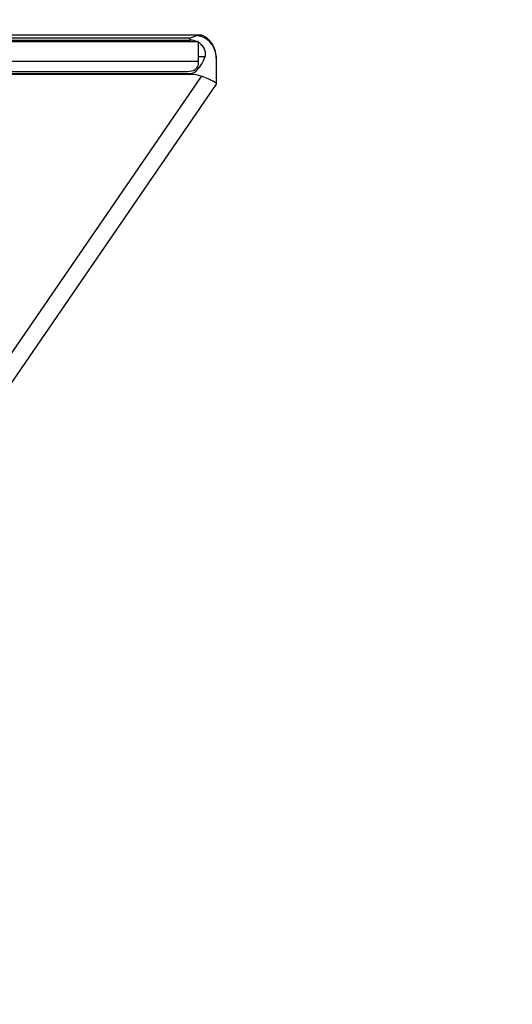
# Model space of a CAD drawing. Units: millimetres. Extents: x 0 to 744, y 0 to 1164.
# Drawn here: x 447 to 540, y 873 to 1059 of the extents above; entities that cross this region are included whole.
import ezdxf
from ezdxf import colors
from ezdxf.entities.mleader import LeaderData, LeaderLine
from ezdxf.math import Vec2, Vec3

# ---------------------------------------------------------------- set-up
doc = ezdxf.new("R2010")
doc.units = ezdxf.units.MM
doc.layers.add('DV3_Défaut', color=7, linetype='Continuous')
doc.layers.add('Défaut', color=7, linetype='Continuous')

# ---------------------------------------------------------------- blocks, each defined once
blk = doc.blocks.new('_DOT')
at = {"color": 0}
blk.add_line((0, 0), (-1, 0), dxfattribs=at)
at = {"color": 0, "const_width": 0.333}
blk.add_lwpolyline([(-0.1665, 0, 1), (0.1665, 0, 1)], format="xyb", close=True, dxfattribs=at)
blk = doc.blocks.new('SE2')
at = {"layer": 'DV3_Défaut', "color": 7, "linetype": 'Continuous'}
for p, q in [((481.53, 1056.46), (349.64, 1056.46)), ((347.74, 1055.52), (479.49, 1055.52)), ((479.49, 1055.87), (349.64, 1055.87)), ((480.84, 1055.2), (352.48, 1055.2)), ((479.49, 1055.52), (479.49, 1055.87)), ((480.84, 1055.2), (480.85, 1055.25)), ((481.01, 1055.11), (481.01, 1055.22)), ((481.01, 1055.11), (481.01, 1052.38)), ((353.01, 1051.55), (481.01, 1051.55)), ((481.01, 1052.38), (482.35, 1052.38)), ((481.01, 1052.38), (481.01, 1050.77)), ((484.49, 1047.21), (484.49, 1051.62)), ((346.97, 1049.17), (479.49, 1049.17)), ((479.49, 1049.02), (348.63, 1049.02)), ((353.01, 1049.58), (479.01, 1049.58)), ((479.49, 1049.02), (479.49, 1049.17)), ((429.39, 972.41), (481.64, 1048.65)), ((433.09, 972.2), (484.48, 1047.17))]:
    blk.add_line(p, q, dxfattribs=at)
for centre, radius, start, end in [((482.52, 1049.23), 7.3, 102.8629, 114.5536), ((481.87, 1052.65), 3.82, 95.3861, 104.731), ((479.49, 1052.46), 3.05, 63.7439, 90.0741)]:
    blk.add_arc(centre, radius, start, end, dxfattribs=at)
for centre, major_axis, ratio, start_param, end_param in [((479.49, 1053.25), (5, 0), 0.644447, 1.138814, 1.285398), ((481.15, 1055.51), (0.289, 0.999), 0.32881, 5.535479, 6.026941), ((479.49, 1052.05), (5, 0), 0.665815, 1.261684, 1.296016), ((479.49, 1050.44), (-2.6, -5.55), 0.769215, 2.118292, 3.257106), ((479.01, 1050.77), (2, 0), 0.596918, 4.712389, 6.283185), ((479.49, 1067.01), (0, -17.84), 0.28028, 0, 0.608704), ((479.49, 1045.19), (5, 0), 0.766485, 1.126003, 1.570796), ((479.49, 1048.74), (-5, 1.55), 0.115051, 3.105964, 4.303224)]:
    blk.add_ellipse(centre, major_axis=major_axis, ratio=ratio, start_param=start_param, end_param=end_param, dxfattribs=at)
blk.add_open_spline([(481.67, 1056.44), (481.63, 1056.45), (481.57, 1056.46), (481.51, 1056.46)], degree=3, dxfattribs=at)
for points, knots in [([(484.48, 1051.64), (484.48, 1051.74), (484.49, 1052.09), (484.41, 1052.74), (484.24, 1053.51), (483.98, 1054.23), (483.63, 1054.86), (483.21, 1055.41), (482.73, 1055.86), (482.21, 1056.21), (481.86, 1056.36), (481.66, 1056.43)], [0, 0, 0, 0, 0.045671, 0.185298, 0.318889, 0.446183, 0.567375, 0.683033, 0.794013, 0.901394, 1, 1, 1, 1]), ([(482.35, 1052.38), (482.42, 1052.56), (482.45, 1052.78), (482.42, 1053.13), (482.4, 1053.26), (482.33, 1053.51), (482.28, 1053.64), (482.17, 1053.9), (482.1, 1054.03), (481.94, 1054.28), (481.84, 1054.4), (481.64, 1054.63), (481.53, 1054.74), (481.28, 1054.94), (481.15, 1055.03), (481.01, 1055.11)], [0, 0, 0, 0, 0.25, 0.25, 0.375, 0.375, 0.5, 0.5, 0.625, 0.625, 0.75, 0.75, 0.875, 0.875, 1, 1, 1, 1])]:
    blk.add_open_spline(points, degree=3, knots=knots, dxfattribs=at)

msp = doc.modelspace()

# ---------------------------------------------------------------- block references
at = {"layer": 'Défaut'}
msp.add_blockref('SE2', (0, 0), dxfattribs=at)

# ---------------------------------------------------------------- leaders
at = {"layer": 'Défaut', "color": 7, "linetype": 'Continuous'}
ml = msp.add_multileader_mtext('Standard', dxfattribs=at)
ml.set_content('{\\pxsm0.9;\\fSolid Edge ISO|b1||i0||c0|p34;\\W1.;21/07/2016\\P}', color=256)
ml.set_leader_properties()
ml.set_arrow_properties(name='DOT')
ml.build(insert=Vec2(0, 0))
ml.multileader.update_dxf_attribs({"leader_type": 0, "dogleg_length": 0, "arrow_head_size": 12})
ctx = ml.context
ctx.base_point, ctx.char_height, ctx.arrow_head_size, ctx.landing_gap_size = Vec3(656.6, 1156.97), 12, 12, 4.2
notes = []
notes.append((ctx, [(0, (0, 0, 0), (0, 0), (1, 0), 1, [])]))
ctx.mtext.insert = Vec3(658.6, 1163.09)
for ctx, leaders in notes:
    for number, flags, end, landing, length, lines in leaders:
        leader = LeaderData()
        leader.index, (leader.has_last_leader_line, leader.has_dogleg_vector, leader.attachment_direction) = number, flags
        leader.last_leader_point, leader.dogleg_vector, leader.dogleg_length = Vec3(end), Vec3(landing), length
        for number, points, colour, breaks in lines:
            line = LeaderLine()
            line.index, line.vertices, line.color, line.breaks = number, Vec3.list(points), colors.encode_raw_color(colour), breaks
            leader.lines.append(line)
        ctx.leaders.append(leader)

doc.saveas('drawing.dxf')
